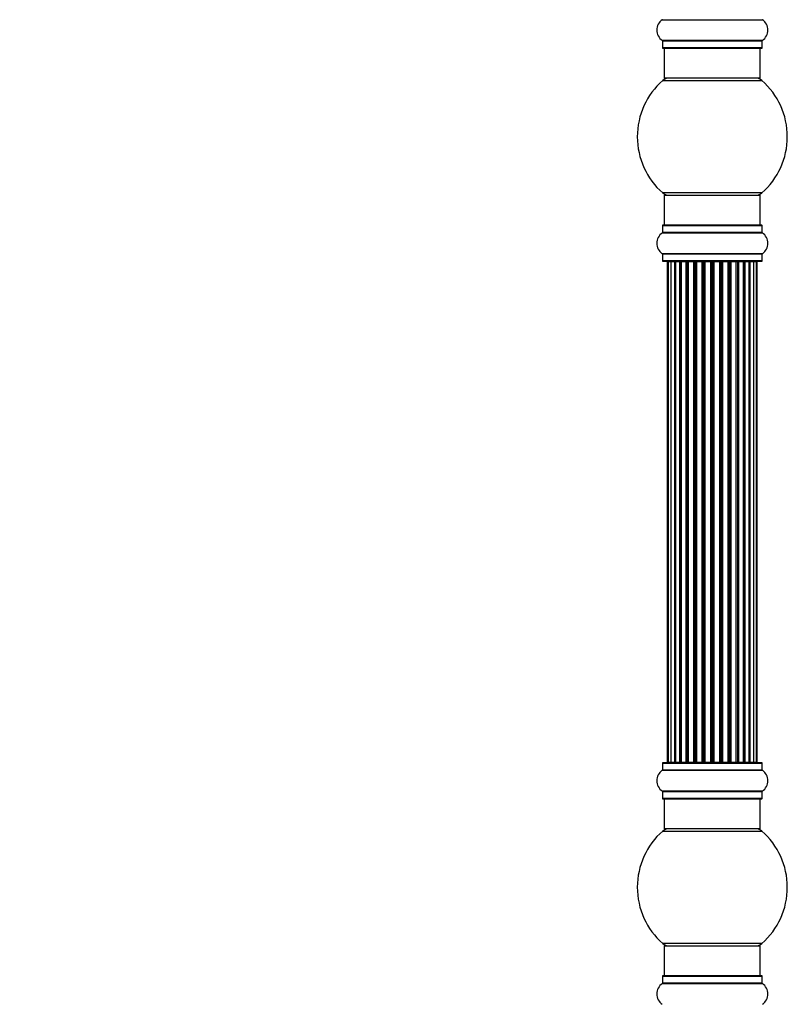
# Model space of a CAD drawing. Units: millimetres. Extents: x 0 to 1421, y 0 to 2683.
# Drawn here: x 1079 to 1335, y 1657 to 1985 of the extents above; entities that cross this region are included whole.
import ezdxf
from ezdxf import colors
from ezdxf.entities.mleader import LeaderData, LeaderLine
from ezdxf.math import Vec2, Vec3

# ---------------------------------------------------------------- set-up
doc = ezdxf.new("R2010")
doc.units = ezdxf.units.MM
doc.layers.add('DV3_Défaut', color=7, linetype='Continuous')
doc.layers.add('Défaut', color=7, linetype='Continuous')

# ---------------------------------------------------------------- blocks, each defined once
blk = doc.blocks.new('_DOT')
at = {"color": 0}
blk.add_line((0, 0), (-1, 0), dxfattribs=at)
at = {"color": 0, "const_width": 0.333}
blk.add_lwpolyline([(-0.1665, 0, 1), (0.1665, 0, 1)], format="xyb", close=True, dxfattribs=at)
blk = doc.blocks.new('SE2')
at = {"layer": 'DV3_Défaut', "color": 7, "linetype": 'Continuous'}
for p, q in [((1293.35, 1984.55), (1326.74, 1984.55)), ((1326.74, 1977.61), (1293.35, 1977.61)), ((1293.39, 1977.53), (1326.69, 1977.53)), ((1293.39, 1977.53), (1293.39, 1975.18)), ((1326.69, 1975.18), (1326.69, 1977.53)), ((1326.69, 1975.18), (1293.39, 1975.18)), ((1293.49, 1975.08), (1326.59, 1975.08)), ((1294.04, 1975.08), (1294.04, 1965.08)), ((1326.04, 1965.08), (1326.04, 1975.08)), ((1326.04, 1965.08), (1294.04, 1965.08)), ((1293.51, 1964.33), (1326.58, 1964.33)), ((1326.58, 1926.83), (1293.51, 1926.83)), ((1294.04, 1926.08), (1326.04, 1926.08)), ((1294.04, 1926.08), (1294.04, 1916.08)), ((1326.04, 1916.08), (1326.04, 1926.08)), ((1293.39, 1915.98), (1326.69, 1915.98)), ((1293.39, 1915.98), (1293.39, 1913.63)), ((1326.59, 1916.08), (1293.49, 1916.08)), ((1326.69, 1913.63), (1326.69, 1915.98)), ((1293.35, 1913.55), (1326.74, 1913.55)), ((1326.69, 1913.63), (1293.39, 1913.63)), ((1326.74, 1906.61), (1293.35, 1906.61)), ((1293.39, 1906.53), (1326.69, 1906.53)), ((1293.39, 1906.53), (1293.39, 1904.18)), ((1326.69, 1904.18), (1326.69, 1906.53)), ((1326.69, 1904.18), (1293.39, 1904.18)), ((1293.49, 1904.08), (1326.59, 1904.08)), ((1295.04, 1903.88), (1295.35, 1903.88)), ((1295.04, 1903.88), (1295.04, 1737.28)), ((1296.25, 1903.88), (1295.35, 1903.88)), ((1295.35, 1903.88), (1295.35, 1737.28)), ((1297.54, 1903.88), (1296.25, 1903.88)), ((1296.25, 1903.88), (1296.25, 1737.28)), ((1297.54, 1737.28), (1297.54, 1903.88)), ((1297.54, 1903.88), (1297.72, 1903.88)), ((1299.2, 1903.88), (1297.72, 1903.88)), ((1297.72, 1903.88), (1297.72, 1737.28)), ((1299.2, 1737.28), (1299.2, 1903.88)), ((1299.2, 1903.88), (1299.45, 1903.88)), ((1299.45, 1903.88), (1299.45, 1737.28)), ((1299.68, 1903.88), (1299.45, 1903.88)), ((1301.33, 1903.88), (1299.68, 1903.88)), ((1299.68, 1903.88), (1299.68, 1737.28)), ((1301.33, 1737.28), (1301.33, 1903.88)), ((1301.33, 1903.88), (1301.58, 1903.88)), ((1301.58, 1903.88), (1301.58, 1737.28)), ((1302.05, 1903.88), (1301.58, 1903.88)), ((1303.84, 1903.88), (1302.04, 1903.88)), ((1302.04, 1903.88), (1302.04, 1737.28)), ((1303.84, 1737.28), (1303.84, 1903.88)), ((1303.84, 1903.88), (1304.08, 1903.88)), ((1304.08, 1903.88), (1304.08, 1737.28)), ((1304.62, 1903.88), (1304.08, 1903.88)), ((1304.62, 1737.28), (1304.62, 1903.88)), ((1304.62, 1903.88), (1304.72, 1903.88)), ((1306.62, 1903.88), (1304.72, 1903.88)), ((1304.72, 1903.88), (1304.72, 1737.28)), ((1306.62, 1737.28), (1306.62, 1903.88)), ((1306.62, 1903.88), (1306.85, 1903.88)), ((1306.85, 1903.88), (1306.85, 1737.28)), ((1307.42, 1903.88), (1306.85, 1903.88)), ((1307.42, 1737.28), (1307.42, 1903.88)), ((1307.42, 1903.88), (1307.58, 1903.88)), ((1307.58, 1903.88), (1307.58, 1737.28)), ((1309.55, 1903.88), (1307.58, 1903.88)), ((1309.55, 1737.28), (1309.55, 1903.88)), ((1309.55, 1903.88), (1309.75, 1903.88)), ((1309.75, 1903.88), (1309.75, 1737.28)), ((1310.33, 1903.88), (1309.75, 1903.88)), ((1310.33, 1737.28), (1310.33, 1903.88)), ((1310.33, 1903.88), (1310.53, 1903.88)), ((1310.53, 1903.88), (1310.53, 1737.28)), ((1312.51, 1903.88), (1310.53, 1903.88)), ((1312.51, 1737.28), (1312.51, 1903.88)), ((1312.51, 1903.88), (1312.67, 1903.88)), ((1312.67, 1903.88), (1312.67, 1737.28)), ((1313.24, 1903.88), (1312.67, 1903.88)), ((1313.24, 1737.28), (1313.24, 1903.88)), ((1313.24, 1903.88), (1313.47, 1903.88)), ((1313.47, 1903.88), (1313.47, 1737.28)), ((1315.37, 1903.88), (1313.47, 1903.88)), ((1315.37, 1903.88), (1315.47, 1903.88)), ((1315.37, 1737.28), (1315.37, 1903.88)), ((1315.47, 1903.88), (1315.47, 1737.28)), ((1316, 1903.88), (1315.47, 1903.88)), ((1316, 1737.28), (1316, 1903.88)), ((1316, 1903.88), (1316.25, 1903.88)), ((1316.25, 1903.88), (1316.25, 1737.28)), ((1318.04, 1903.88), (1316.25, 1903.88)), ((1318.51, 1903.88), (1318.04, 1903.88)), ((1318.04, 1737.28), (1318.04, 1903.88)), ((1318.51, 1737.28), (1318.51, 1903.88)), ((1318.51, 1903.88), (1318.76, 1903.88)), ((1318.76, 1903.88), (1318.76, 1737.28)), ((1320.41, 1903.88), (1318.76, 1903.88)), ((1320.64, 1903.88), (1320.41, 1903.88)), ((1320.41, 1737.28), (1320.41, 1903.88)), ((1320.64, 1737.28), (1320.64, 1903.88)), ((1320.64, 1903.88), (1320.89, 1903.88)), ((1320.89, 1903.88), (1320.89, 1737.28)), ((1322.37, 1903.88), (1320.89, 1903.88)), ((1322.37, 1903.88), (1322.54, 1903.88)), ((1322.37, 1737.28), (1322.37, 1903.88)), ((1322.54, 1903.88), (1322.54, 1737.28)), ((1323.83, 1903.88), (1322.54, 1903.88)), ((1324.74, 1903.88), (1323.83, 1903.88)), ((1323.83, 1737.28), (1323.83, 1903.88)), ((1324.74, 1903.88), (1325.04, 1903.88)), ((1324.74, 1737.28), (1324.74, 1903.88)), ((1325.04, 1737.28), (1325.04, 1903.88)), ((1293.39, 1736.98), (1326.69, 1736.98)), ((1293.39, 1736.98), (1293.39, 1734.63)), ((1326.59, 1737.08), (1293.49, 1737.08)), ((1295.35, 1737.28), (1295.04, 1737.28)), ((1295.35, 1737.28), (1296.25, 1737.28)), ((1296.25, 1737.28), (1297.54, 1737.28)), ((1297.72, 1737.28), (1297.54, 1737.28)), ((1297.72, 1737.28), (1299.2, 1737.28)), ((1299.45, 1737.28), (1299.2, 1737.28)), ((1299.45, 1737.28), (1299.68, 1737.28)), ((1299.68, 1737.28), (1301.33, 1737.28)), ((1301.58, 1737.28), (1301.33, 1737.28)), ((1301.58, 1737.28), (1302.05, 1737.28)), ((1302.04, 1737.28), (1303.84, 1737.28)), ((1304.08, 1737.28), (1303.84, 1737.28)), ((1304.08, 1737.28), (1304.62, 1737.28)), ((1304.72, 1737.28), (1304.62, 1737.28)), ((1304.72, 1737.28), (1306.62, 1737.28)), ((1306.85, 1737.28), (1306.62, 1737.28)), ((1306.85, 1737.28), (1307.42, 1737.28)), ((1307.58, 1737.28), (1307.42, 1737.28)), ((1307.58, 1737.28), (1309.55, 1737.28)), ((1309.75, 1737.28), (1309.55, 1737.28)), ((1309.75, 1737.28), (1310.33, 1737.28)), ((1310.53, 1737.28), (1310.33, 1737.28)), ((1310.53, 1737.28), (1312.51, 1737.28)), ((1312.67, 1737.28), (1312.51, 1737.28)), ((1312.67, 1737.28), (1313.24, 1737.28)), ((1313.47, 1737.28), (1313.24, 1737.28)), ((1313.47, 1737.28), (1315.37, 1737.28)), ((1315.47, 1737.28), (1315.37, 1737.28)), ((1315.47, 1737.28), (1316, 1737.28)), ((1316.25, 1737.28), (1316, 1737.28)), ((1316.25, 1737.28), (1318.04, 1737.28)), ((1318.04, 1737.28), (1318.51, 1737.28)), ((1318.76, 1737.28), (1318.51, 1737.28)), ((1318.76, 1737.28), (1320.41, 1737.28)), ((1320.41, 1737.28), (1320.64, 1737.28)), ((1320.89, 1737.28), (1320.64, 1737.28)), ((1320.89, 1737.28), (1322.37, 1737.28)), ((1322.54, 1737.28), (1322.37, 1737.28)), ((1322.54, 1737.28), (1323.83, 1737.28)), ((1323.83, 1737.28), (1324.74, 1737.28)), ((1324.74, 1737.28), (1325.04, 1737.28)), ((1326.69, 1734.63), (1326.69, 1736.98)), ((1293.35, 1734.55), (1326.74, 1734.55)), ((1326.69, 1734.63), (1293.39, 1734.63)), ((1326.74, 1727.61), (1293.35, 1727.61)), ((1293.39, 1727.53), (1326.69, 1727.53)), ((1293.39, 1727.53), (1293.39, 1725.18)), ((1326.69, 1725.18), (1293.39, 1725.18)), ((1293.49, 1725.08), (1326.59, 1725.08)), ((1294.04, 1725.08), (1294.04, 1715.08)), ((1326.04, 1715.08), (1326.04, 1725.08)), ((1326.69, 1725.18), (1326.69, 1727.53)), ((1293.51, 1714.33), (1326.58, 1714.33)), ((1326.04, 1715.08), (1294.04, 1715.08)), ((1326.58, 1676.83), (1293.51, 1676.83)), ((1294.04, 1676.08), (1326.04, 1676.08)), ((1294.04, 1676.08), (1294.04, 1666.08)), ((1326.04, 1666.08), (1326.04, 1676.08)), ((1293.39, 1665.98), (1326.69, 1665.98)), ((1293.39, 1665.98), (1293.39, 1663.63)), ((1326.59, 1666.08), (1293.49, 1666.08)), ((1326.69, 1663.63), (1326.69, 1665.98)), ((1293.35, 1663.55), (1326.74, 1663.55)), ((1326.69, 1663.63), (1293.39, 1663.63))]:
    blk.add_line(p, q, dxfattribs=at)
for centre, radius, start, end in [((1295.78, 1981.08), 4.24, 124.9821, 235.0179), ((1293.29, 1984.63), 0.1, 304.9821, 0), ((1326.79, 1984.63), 0.1, 180, 235.0179), ((1324.31, 1981.08), 4.24, 304.9821, 55.0179), ((1293.29, 1977.53), 0.1, 0, 55.0179), ((1326.79, 1977.53), 0.1, 124.9821, 180), ((1293.49, 1975.18), 0.1, 180, 270), ((1326.59, 1975.18), 0.1, 270, 0), ((1295.49, 1962.08), 3, 90, 131.4096), ((1324.6, 1962.08), 3, 48.5904, 90), ((1310.04, 1945.58), 25, 131.4096, 228.5904), ((1310.04, 1945.58), 25, 311.4096, 48.5904), ((1295.49, 1929.08), 3, 228.5904, 270), ((1324.6, 1929.08), 3, 270, 311.4096), ((1293.49, 1915.98), 0.1, 90, 180), ((1326.59, 1915.98), 0.1, 0, 90), ((1295.78, 1910.08), 4.24, 124.9821, 235.0179), ((1293.29, 1913.63), 0.1, 304.9821, 0), ((1326.79, 1913.63), 0.1, 180, 235.0179), ((1324.31, 1910.08), 4.24, 304.9821, 55.0179), ((1293.29, 1906.53), 0.1, 0, 55.0179), ((1326.79, 1906.53), 0.1, 124.9821, 180), ((1293.49, 1904.18), 0.1, 180, 270), ((1295.24, 1903.88), 0.2, 90, 180), ((1295.55, 1903.88), 0.2, 90, 180), ((1296.45, 1903.88), 0.2, 90, 180), ((1297.92, 1903.88), 0.2, 90, 180), ((1299.88, 1903.88), 0.2, 90, 180), ((1302.24, 1903.88), 0.2, 90, 180), ((1304.92, 1903.88), 0.2, 90, 180), ((1315.17, 1903.88), 0.2, 0, 90), ((1317.84, 1903.88), 0.2, 0, 90), ((1320.21, 1903.88), 0.2, 0, 90), ((1322.17, 1903.88), 0.2, 0, 90), ((1323.63, 1903.88), 0.2, 0, 90), ((1324.54, 1903.88), 0.2, 0, 90), ((1324.84, 1903.88), 0.2, 0, 90), ((1326.59, 1904.18), 0.1, 270, 0), ((1293.49, 1736.98), 0.1, 90, 180), ((1295.24, 1737.28), 0.2, 180, 270), ((1295.55, 1737.28), 0.2, 180, 270), ((1296.45, 1737.28), 0.2, 180, 270), ((1297.92, 1737.28), 0.2, 180, 270), ((1299.88, 1737.28), 0.2, 180, 270), ((1302.24, 1737.28), 0.2, 180, 270), ((1304.92, 1737.28), 0.2, 180, 270), ((1315.17, 1737.28), 0.2, 270, 0), ((1317.84, 1737.28), 0.2, 270, 0), ((1320.21, 1737.28), 0.2, 270, 0), ((1322.17, 1737.28), 0.2, 270, 0), ((1323.63, 1737.28), 0.2, 270, 0), ((1324.54, 1737.28), 0.2, 270, 0), ((1324.84, 1737.28), 0.2, 270, 0), ((1326.59, 1736.98), 0.1, 0, 90), ((1295.78, 1731.08), 4.24, 124.9821, 235.0179), ((1293.29, 1734.63), 0.1, 304.9821, 0), ((1326.79, 1734.63), 0.1, 180, 235.0179), ((1324.31, 1731.08), 4.24, 304.9821, 55.0179), ((1293.29, 1727.53), 0.1, 0, 55.0179), ((1293.49, 1725.18), 0.1, 180, 270), ((1326.59, 1725.18), 0.1, 270, 0), ((1326.79, 1727.53), 0.1, 124.9821, 180), ((1310.04, 1695.58), 25, 131.4096, 228.5904), ((1295.49, 1712.08), 3, 90, 131.4096), ((1324.6, 1712.08), 3, 48.5904, 90), ((1310.04, 1695.58), 25, 311.4096, 48.5904), ((1295.49, 1679.08), 3, 228.5904, 270), ((1324.6, 1679.08), 3, 270, 311.4096), ((1293.49, 1665.98), 0.1, 90, 180), ((1326.59, 1665.98), 0.1, 0, 90), ((1295.78, 1660.08), 4.24, 124.9821, 235.0179), ((1293.29, 1663.63), 0.1, 304.9821, 0), ((1326.79, 1663.63), 0.1, 180, 235.0179), ((1324.31, 1660.08), 4.24, 304.9821, 55.0179)]:
    blk.add_arc(centre, radius, start, end, dxfattribs=at)
for centre, ratio, start_param, end_param in [((1296.42, 1903.88), 0.084013, 6.110654, 6.283185), ((1297.49, 1903.88), 0.289353, 4.712389, 6.283185), ((1299.1, 1903.88), 0.482048, 4.712389, 6.283185), ((1299.6, 1903.88), 0.756886, 0, 1.570796), ((1301.2, 1903.88), 0.653675, 4.712389, 6.283185), ((1301.7, 1903.88), 0.604466, 0, 1.570796), ((1302.17, 1903.88), 0.570851, 0, 1.133115), ((1303.68, 1903.88), 0.796733, 4.712389, 6.283185), ((1304.17, 1903.88), 0.425628, 0, 1.570796), ((1304.69, 1903.88), 0.38767, 0, 1.570796), ((1306.44, 1903.88), 0.90497, 4.712389, 6.283185), ((1306.89, 1903.88), 0.228188, 0, 1.570796), ((1307.46, 1903.88), 0.187545, 0, 1.570796), ((1307.78, 1903.88), 0.999788, 0, 1.570796), ((1309.36, 1903.88), 0.973656, 4.712389, 6.283185), ((1309.76, 1903.88), 0.020775, 0, 1.570796), ((1310.33, 1903.88), 0.020775, 4.712389, 6.283185), ((1310.73, 1903.88), 0.973656, 0, 1.570796), ((1312.31, 1903.88), 0.999788, 4.712389, 6.283185), ((1312.63, 1903.88), 0.187545, 4.712389, 6.283185), ((1313.19, 1903.88), 0.228188, 4.712389, 6.283185), ((1313.65, 1903.88), 0.90497, 0, 1.570796), ((1315.39, 1903.88), 0.38767, 4.712389, 6.283185), ((1315.92, 1903.88), 0.425628, 4.712389, 6.283185), ((1316.41, 1903.88), 0.796733, 0, 1.570796), ((1317.92, 1903.88), 0.570851, 5.150071, 6.283185), ((1318.39, 1903.88), 0.604466, 4.712389, 6.283185), ((1318.89, 1903.88), 0.653675, 0, 1.570796), ((1320.49, 1903.88), 0.756886, 4.712389, 6.283185), ((1320.98, 1903.88), 0.482048, 0, 1.570796), ((1322.6, 1903.88), 0.289353, 0, 1.570796), ((1323.67, 1903.88), 0.084013, 0, 0.172531), ((1296.42, 1737.28), 0.084013, 3.141593, 3.314124), ((1297.49, 1737.28), 0.289353, 3.141593, 4.712389), ((1299.1, 1737.28), 0.482048, 3.141593, 4.712389), ((1299.6, 1737.28), 0.756886, 1.570796, 3.141593), ((1301.2, 1737.28), 0.653675, 3.141593, 4.712389), ((1301.7, 1737.28), 0.604466, 1.570796, 3.141593), ((1302.17, 1737.28), 0.570851, 2.008478, 3.141593), ((1303.68, 1737.28), 0.796733, 3.141593, 4.712389), ((1304.17, 1737.28), 0.425628, 1.570796, 3.141593), ((1304.69, 1737.28), 0.38767, 1.570796, 3.141593), ((1306.44, 1737.28), 0.90497, 3.141593, 4.712389), ((1306.89, 1737.28), 0.228188, 1.570796, 3.141593), ((1307.46, 1737.28), 0.187545, 1.570796, 3.141593), ((1307.78, 1737.28), 0.999788, 1.570796, 3.141593), ((1309.36, 1737.28), 0.973656, 3.141593, 4.712389), ((1309.76, 1737.28), 0.020775, 1.570796, 3.141593), ((1310.33, 1737.28), 0.020775, 3.141593, 4.712389), ((1310.73, 1737.28), 0.973656, 1.570796, 3.141593), ((1312.31, 1737.28), 0.999788, 3.141593, 4.712389), ((1312.63, 1737.28), 0.187545, 3.141593, 4.712389), ((1313.19, 1737.28), 0.228188, 3.141593, 4.712389), ((1313.65, 1737.28), 0.90497, 1.570796, 3.141593), ((1315.39, 1737.28), 0.38767, 3.141593, 4.712389), ((1315.92, 1737.28), 0.425628, 3.141593, 4.712389), ((1316.41, 1737.28), 0.796733, 1.570796, 3.141593), ((1317.92, 1737.28), 0.570851, 3.141593, 4.274707), ((1318.39, 1737.28), 0.604466, 3.141593, 4.712389), ((1318.89, 1737.28), 0.653675, 1.570796, 3.141593), ((1320.49, 1737.28), 0.756886, 3.141593, 4.712389), ((1320.98, 1737.28), 0.482048, 1.570796, 3.141593), ((1322.6, 1737.28), 0.289353, 1.570796, 3.141593), ((1323.67, 1737.28), 0.084013, 2.969061, 3.141593)]:
    blk.add_ellipse(centre, major_axis=(0, 0.2), ratio=ratio, start_param=start_param, end_param=end_param, dxfattribs=at)

msp = doc.modelspace()

# ---------------------------------------------------------------- block references
at = {"layer": 'Défaut'}
msp.add_blockref('SE2', (0, 0), dxfattribs=at)

# ---------------------------------------------------------------- leaders
at = {"layer": 'Défaut', "color": 7, "linetype": 'Continuous'}
ml = msp.add_multileader_mtext('Standard', dxfattribs=at)
ml.set_content('{\\pxsm0.9;\\fSolid Edge ISO|b1||i0||c0|p34;\\W1.;13/11/2019\\P}', color=256)
ml.set_leader_properties()
ml.set_arrow_properties(name='DOT')
ml.build(insert=Vec2(0, 0))
ml.multileader.update_dxf_attribs({"leader_type": 0, "dogleg_length": 0, "arrow_head_size": 12})
ctx = ml.context
ctx.base_point, ctx.char_height, ctx.arrow_head_size, ctx.landing_gap_size = Vec3(1085.84, 2676.03), 12, 12, 4.2
notes = []
notes.append((ctx, [(0, (0, 0, 0), (0, 0), (1, 0), 1, [])]))
ctx.mtext.insert = Vec3(1087.84, 2682.15)
for ctx, leaders in notes:
    for number, flags, end, landing, length, lines in leaders:
        leader = LeaderData()
        leader.index, (leader.has_last_leader_line, leader.has_dogleg_vector, leader.attachment_direction) = number, flags
        leader.last_leader_point, leader.dogleg_vector, leader.dogleg_length = Vec3(end), Vec3(landing), length
        for number, points, colour, breaks in lines:
            line = LeaderLine()
            line.index, line.vertices, line.color, line.breaks = number, Vec3.list(points), colors.encode_raw_color(colour), breaks
            leader.lines.append(line)
        ctx.leaders.append(leader)

doc.saveas('drawing.dxf')
